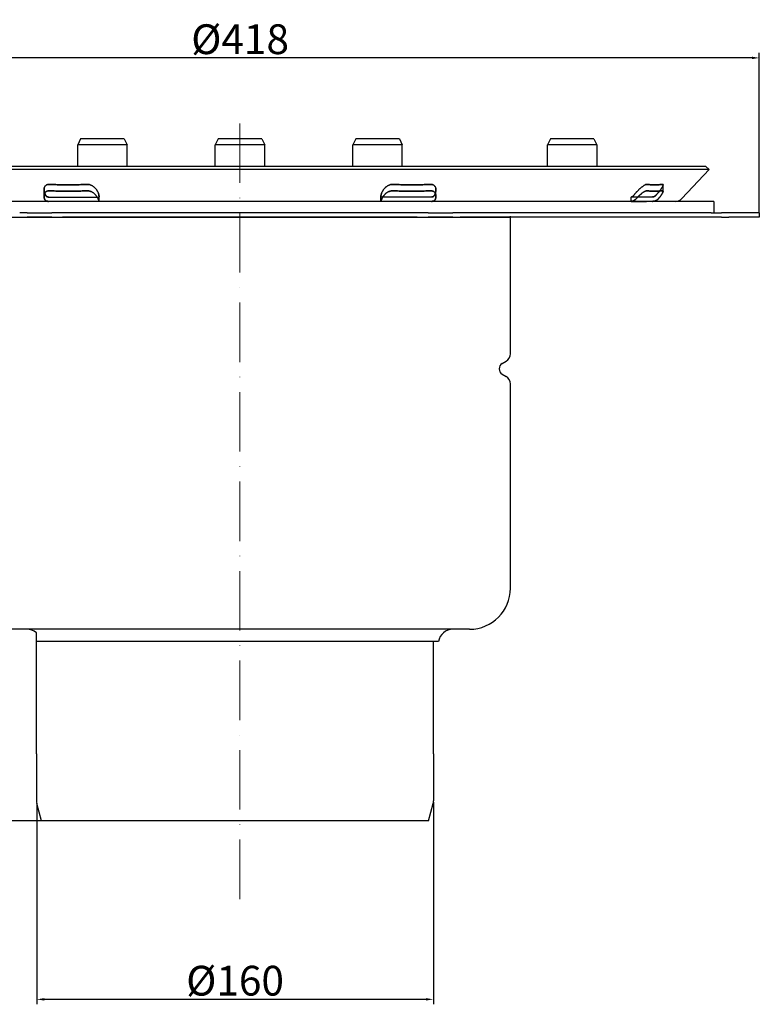
# Model space of a CAD drawing. Units: millimetres. Extents: x 14 to 472, y 443 to 840.
# Drawn here: x 174 to 472, y 443 to 840 of the extents above; entities that cross this region are included whole.
import ezdxf

# ---------------------------------------------------------------- set-up
doc = ezdxf.new("R2010")
doc.units = ezdxf.units.MM
doc.header["$LTSCALE"] = 2
doc.linetypes.add('ACAD_ISO10W100', pattern=[18, 12, -3, 0, -3])
doc.layers.add('GULLY', color=250, linetype='Continuous')
doc.layers.add('KOTY_GULLY', color=250, linetype='Continuous')
doc.layers.add('Osa_GULLY', color=1, linetype='ACAD_ISO10W100', lineweight=9, true_color=0xff0000)
doc.styles.add('Annotative', font='txt')
doc.styles.get("Standard").update_dxf_attribs({"font": 'tahoma.ttf'})
doc.dimstyles.new('GULLY', dxfattribs={"dimscale": 2, "dimtxt": 6, "dimasz": 1.5, "dimexe": 1, "dimexo": 0, "dimgap": 0.762, "dimtad": 1, "dimdec": 4, "dimrnd": 1e-08, "dimdsep": 46, "dimtxsty": 'Standard', "dimcen": 0.09, "dimdle": 10, "dimclrd": 256, "dimclre": 256, "dimclrt": 256, "dimadec": 0, "dimazin": 0, "dimtp": 1, "dimtm": 1, "dimtfac": 1.001486, "dimtdec": 4, "dimtofl": 0, "dimtmove": 2, "dimatfit": 3, "dimfxl": 1, "dimtolj": 1, "dimtzin": 0, "dimarcsym": 0})
doc.dimstyles.new('GULLY 1', dxfattribs={"dimscale": 2, "dimtxt": 6, "dimasz": 1.5, "dimexe": 1, "dimexo": 0, "dimgap": 0.762, "dimtad": 1, "dimdec": 4, "dimrnd": 1, "dimdsep": 46, "dimtxsty": 'Standard', "dimcen": 0.09, "dimdle": 10, "dimclrd": 256, "dimclre": 256, "dimclrt": 256, "dimadec": 0, "dimazin": 0, "dimtp": 1, "dimtm": 1, "dimtfac": 1.001486, "dimtdec": 4, "dimtofl": 0, "dimtmove": 2, "dimatfit": 3, "dimfxl": 1, "dimtolj": 1, "dimarcsym": 0})

# ---------------------------------------------------------------- blocks, each defined once
blk = doc.blocks.new('*D26')
at = {"layer": 'Defpoints', "color": 0}
for p in [(53.69, 824.81), (53.69, 762.27), (472.17, 762.27)]:
    blk.add_point(p, dxfattribs=at)
at = {"layer": 'KOTY_GULLY', "lineweight": -2}
for p, q in [((53.69, 762.27), (53.69, 826.81)), ((472.17, 762.27), (472.17, 826.81)), ((469.17, 824.81), (56.69, 824.81))]:
    blk.add_line(p, q, dxfattribs=at)
at = {"layer": 'KOTY_GULLY'}
for points in [[(56.69, 825.31), (56.69, 824.31), (53.69, 824.81)], [(469.17, 825.31), (469.17, 824.31), (472.17, 824.81)]]:
    blk.add_solid(points, dxfattribs=at)
at = {"layer": 'KOTY_GULLY', "insert": (262.93, 832.34), "char_height": 12, "attachment_point": 5, "style": 'Annotative'}
blk.add_mtext('\\A1;%%c418', dxfattribs=at)
blk = doc.blocks.new('*D30')
at = {"layer": 'Defpoints', "color": 0}
for p in [(170.38, 594.43), (29.68, 517.18), (182.85, 517.18)]:
    blk.add_point(p, dxfattribs=at)
at = {"layer": 'KOTY_GULLY', "lineweight": -2}
for p, q in [((170.38, 594.43), (27.68, 594.43)), ((29.68, 591.43), (29.68, 520.18)), ((182.85, 517.18), (27.68, 517.18))]:
    blk.add_line(p, q, dxfattribs=at)
at = {"layer": 'KOTY_GULLY'}
for points in [[(29.18, 591.43), (30.18, 591.43), (29.68, 594.43)], [(29.18, 520.18), (30.18, 520.18), (29.68, 517.18)]]:
    blk.add_solid(points, dxfattribs=at)
at = {"layer": 'KOTY_GULLY', "insert": (22.16, 555.81), "char_height": 12, "attachment_point": 5, "rotation": 90, "style": 'Annotative'}
blk.add_mtext('\\A1;77', dxfattribs=at)
blk = doc.blocks.new('*D32')
at = {"layer": 'Defpoints', "color": 0}
for p in [(180.99, 524.14), (340.82, 524.65), (180.99, 445.18)]:
    blk.add_point(p, dxfattribs=at)
at = {"layer": 'KOTY_GULLY', "lineweight": -2}
for p, q in [((180.99, 524.14), (180.99, 443.18)), ((340.82, 524.65), (340.82, 443.18)), ((337.82, 445.18), (183.99, 445.18))]:
    blk.add_line(p, q, dxfattribs=at)
at = {"layer": 'KOTY_GULLY'}
for points in [[(183.99, 445.68), (183.99, 444.68), (180.99, 445.18)], [(337.82, 445.68), (337.82, 444.68), (340.82, 445.18)]]:
    blk.add_solid(points, dxfattribs=at)
at = {"layer": 'KOTY_GULLY', "insert": (260.9, 452.7), "char_height": 12, "attachment_point": 5, "style": 'Annotative'}
blk.add_mtext('\\A1;%%c160', dxfattribs=at)

msp = doc.modelspace()

# ---------------------------------------------------------------- linework, layer by layer
msp.add_line((472.17186, 762.27154), (472.17186, 760.51524))
at = {"layer": 'GULLY'}
for p, q in [((198.64657, 792.12868), (197.47571, 789.78695)), ((216.2096, 792.12868), (198.64657, 792.12868)), ((216.2096, 792.12868), (217.38047, 789.78695)), ((254.09547, 792.12868), (252.9246, 789.78695)), ((271.6585, 792.12868), (254.09547, 792.12868)), ((271.6585, 792.12868), (272.82937, 789.78695)), ((309.54437, 792.12868), (308.3735, 789.78695)), ((327.10739, 792.12868), (309.54437, 792.12868)), ((327.10739, 792.12868), (328.27826, 789.78695)), ((387.96095, 792.12868), (386.79008, 789.78695)), ((405.52398, 792.12868), (387.96095, 792.12868)), ((405.52398, 792.12868), (406.69485, 789.78695)), ((217.38047, 789.78695), (197.47571, 789.78695)), ((197.47571, 781.00543), (197.47571, 789.78695)), ((217.38047, 781.00543), (217.38047, 789.78695)), ((272.82937, 789.78695), (252.9246, 789.78695)), ((252.9246, 781.00543), (252.9246, 789.78695)), ((272.82937, 781.00543), (272.82937, 789.78695)), ((328.27826, 789.78695), (308.3735, 789.78695)), ((308.3735, 781.00543), (308.3735, 789.78695)), ((328.27826, 781.00543), (328.27826, 789.78695)), ((406.69485, 789.78695), (386.79008, 789.78695)), ((386.79008, 781.00543), (386.79008, 789.78695)), ((406.69485, 789.78695), (406.69485, 781.00543)), ((451.97222, 779.80643), (73.78175, 779.80643)), ((450.68887, 781.00543), (75.0651, 781.00543)), ((441.00669, 768.0696), (451.97222, 779.80643)), ((450.68887, 781.00543), (451.97222, 779.80643)), ((183.90849, 769.10452), (183.90849, 771.67714)), ((183.91011, 769.10448), (183.91011, 771.6771)), ((341.84386, 769.10448), (341.84386, 771.6771)), ((341.84548, 769.10452), (341.84548, 771.67714)), ((433.40959, 771.01713), (433.40959, 773.58975)), ((433.4102, 771.01714), (433.4102, 773.58976)), ((185.69526, 766.95502), (105.18869, 766.95502)), ((185.69526, 768.71132), (188.76532, 768.71132)), ((188.76532, 766.95502), (185.69526, 766.95502)), ((188.76532, 768.71132), (203.90967, 768.71132)), ((203.90967, 766.95502), (188.76532, 766.95502)), ((203.90967, 768.71132), (205.31479, 768.71132)), ((205.94911, 766.95502), (203.90967, 766.95502)), ((205.31479, 768.71132), (205.94911, 768.71132)), ((319.80318, 766.95502), (205.94911, 766.95502)), ((206.07804, 767.05959), (206.07804, 768.9311)), ((206.07973, 767.05959), (206.07973, 768.93112)), ((319.67424, 767.05959), (319.67424, 768.93112)), ((319.67593, 767.05959), (319.67593, 768.9311)), ((321.84265, 766.95502), (319.80318, 766.95502)), ((320.43918, 768.71132), (319.80486, 768.71132)), ((321.8443, 768.71132), (320.43918, 768.71132)), ((336.98706, 766.95502), (321.84265, 766.95502)), ((336.98865, 768.71132), (321.8443, 768.71132)), ((340.05711, 766.95502), (336.98706, 766.95502)), ((340.0587, 768.71132), (336.98865, 768.71132)), ((420.5645, 766.95502), (340.05711, 766.95502)), ((420.56361, 766.95502), (426.65069, 766.95502)), ((426.65177, 766.95502), (420.5645, 766.95502)), ((423.22646, 768.71132), (420.56528, 768.71132)), ((420.57023, 766.95502), (420.57023, 768.71132)), ((426.65236, 768.71132), (423.22646, 768.71132)), ((428.95404, 766.95502), (426.65177, 766.95502)), ((428.95462, 768.71132), (426.65236, 768.71132)), ((453.84401, 766.95502), (428.95404, 766.95502)), ((453.84401, 766.95502), (453.84401, 762.27154)), ((153.87698, 760.51524), (371.87698, 760.51524)), ((177.12288, 762.27154), (174.10005, 762.27154)), ((174.10005, 760.51524), (177.12288, 760.51524)), ((177.12288, 762.27154), (180.88642, 762.27154)), ((180.88642, 760.51524), (177.12288, 760.51524)), ((180.88642, 762.27154), (187.02582, 762.27154)), ((187.02582, 760.51524), (180.88642, 760.51524)), ((190.10378, 762.27154), (187.02582, 762.27154)), ((187.02582, 760.51524), (190.10378, 760.51524)), ((191.4044, 762.27154), (190.10378, 762.27154)), ((190.10378, 760.51524), (191.4044, 760.51524)), ((334.34957, 762.27154), (191.4044, 762.27154)), ((334.34957, 760.51524), (191.4044, 760.51524)), ((335.65019, 762.27154), (334.34957, 762.27154)), ((334.34957, 760.51524), (335.65019, 760.51524)), ((338.72815, 762.27154), (335.65019, 762.27154)), ((335.65019, 760.51524), (338.72815, 760.51524)), ((338.72815, 762.27154), (344.86755, 762.27154)), ((344.86755, 760.51524), (338.72815, 760.51524)), ((344.86755, 762.27154), (348.63109, 762.27154)), ((348.63109, 760.51524), (344.86755, 760.51524)), ((351.65392, 762.27154), (348.63109, 762.27154)), ((348.63109, 760.51524), (351.65392, 760.51524)), ((452.73142, 762.27154), (351.65392, 762.27154)), ((452.73142, 760.51524), (351.65392, 760.51524)), ((371.87698, 760.51524), (371.87698, 760.96857)), ((371.87698, 705.52639), (371.87698, 760.51524)), ((452.73142, 762.27154), (456.92481, 762.27154)), ((456.92481, 760.51524), (452.73142, 760.51524)), ((459.89912, 762.27154), (456.92481, 762.27154)), ((456.92481, 760.51524), (459.89912, 760.51524)), ((472.17186, 762.27154), (459.89912, 762.27154)), ((472.17186, 760.51524), (459.89912, 760.51524)), ((368.56698, 701.59463), (370.12698, 702.4953)), ((368.56698, 697.26451), (370.12698, 696.36384)), ((371.87698, 610.92957), (371.87698, 693.33275)), ((355.37698, 594.42957), (170.37698, 594.42957)), ((180.85271, 544.17154), (180.85271, 592.99617)), ((342.87698, 589.42957), (180.85271, 589.42957)), ((340.85271, 544.17154), (340.85271, 589.42957)), ((180.85271, 544.17154), (180.85271, 525.17154)), ((340.85271, 544.17154), (340.85271, 525.17154)), ((182.85271, 517.18083), (180.989, 524.13627)), ((338.85271, 517.18083), (340.71641, 524.13627)), ((338.85271, 517.18083), (182.85271, 517.18083))]:
    msp.add_line(p, q, dxfattribs=at)
at = {"layer": 'GULLY', "flags": 128}
for points in [[(186.07686, 773.8051), (185.83113, 773.80726), (185.59479, 773.78752), (185.36985, 773.74628), (185.1585, 773.68407), (184.96237, 773.6021), (184.78277, 773.50198), (184.62096, 773.38523), (184.47729, 773.25397), (184.35154, 773.11087), (184.24347, 772.95865), (184.15288, 772.79999), (184.07925, 772.63702), (184.01948, 772.46617), (183.97267, 772.28707), (183.93872, 772.10074), (183.9175, 771.90816), (183.90891, 771.71034), (183.91282, 771.50828), (183.92909, 771.30299), (183.95727, 771.09554), (183.99659, 770.88707), (184.04626, 770.67873), (184.10551, 770.47167), (184.17355, 770.26702)], [(184.05544, 768.0696), (184.00764, 768.26194), (183.96866, 768.45463), (183.93898, 768.64676), (183.9191, 768.83746), (183.90954, 769.02583), (183.91061, 769.21106), (183.92239, 769.39235), (183.94497, 769.56892), (183.97845, 769.73998), (184.02292, 769.90474), (184.07846, 770.0624), (184.14574, 770.21318), (184.22742, 770.36037), (184.32399, 770.50245), (184.43563, 770.63728), (184.5625, 770.76273), (184.70478, 770.8767), (184.86254, 770.97716), (185.03502, 771.06285), (185.2212, 771.13253), (185.42002, 771.18493), (185.63003, 771.21929), (185.84949, 771.23524), (186.07686, 771.23248)], [(184.64291, 769.26861), (184.50505, 769.51772), (184.38274, 769.76389), (184.27599, 770.00525), (184.18251, 770.2465), (184.10055, 770.49309), (184.03147, 770.74302), (183.97665, 770.99428), (183.93746, 771.24488), (183.91524, 771.49281), (183.91094, 771.73615), (183.92481, 771.97316), (183.95707, 772.20207), (184.00792, 772.42113), (184.07755, 772.62859), (184.16738, 772.82481), (184.28194, 773.01426), (184.42199, 773.19296), (184.58791, 773.35619), (184.7801, 773.49922), (184.9981, 773.61822), (185.23975, 773.71044), (185.50269, 773.77318), (185.7835, 773.80498), (186.07852, 773.8051)], [(186.07852, 771.23248), (185.85114, 771.23524), (185.63169, 771.21929), (185.42167, 771.18493), (185.22285, 771.13253), (185.03667, 771.06285), (184.86419, 770.97716), (184.70642, 770.8767), (184.56414, 770.76273), (184.43727, 770.63728), (184.32563, 770.50245), (184.22906, 770.36037), (184.14737, 770.21318), (184.0801, 770.0624), (184.02455, 769.90474), (183.98008, 769.73998), (183.9466, 769.56892), (183.92401, 769.39235), (183.91223, 769.21106), (183.91117, 769.02583), (183.92072, 768.83746), (183.9406, 768.64676), (183.97028, 768.45463), (184.00926, 768.26194), (184.05705, 768.0696)], [(184.17355, 770.26702), (184.18852, 770.22546), (184.20383, 770.18406), (184.21945, 770.14283), (184.23538, 770.10178), (184.25164, 770.06091), (184.26818, 770.02025), (184.28508, 769.97966), (184.30243, 769.9389), (184.32023, 769.89795), (184.33848, 769.85684), (184.35719, 769.81556), (184.37634, 769.77414), (184.39594, 769.73257), (184.41599, 769.69087), (184.4365, 769.64904), (184.45745, 769.6071), (184.47886, 769.56506), (184.50072, 769.52292), (184.52302, 769.4807), (184.54578, 769.43839), (184.56899, 769.39603), (184.59265, 769.3536), (184.61675, 769.31113), (184.64131, 769.26861)], [(201.22121, 773.8051), (200.58962, 773.77336), (199.95819, 773.74439), (199.32689, 773.71818), (198.69571, 773.69473), (198.06464, 773.67404), (197.43366, 773.65611), (196.80277, 773.64094), (196.17194, 773.62853), (195.54117, 773.61888), (194.91043, 773.61199), (194.27973, 773.60785), (193.64903, 773.60647), (193.01834, 773.60785), (192.38763, 773.61199), (191.7569, 773.61888), (191.12613, 773.62853), (190.4953, 773.64094), (189.8644, 773.65611), (189.23343, 773.67404), (188.60235, 773.69473), (187.97118, 773.71818), (187.33988, 773.74439), (186.70844, 773.77336), (186.07686, 773.8051)], [(186.07686, 771.23248), (186.70844, 771.20074), (187.33988, 771.17176), (187.97118, 771.14555), (188.60235, 771.1221), (189.23343, 771.10142), (189.8644, 771.08349), (190.4953, 771.06832), (191.12613, 771.05591), (191.7569, 771.04626), (192.38763, 771.03936), (193.01834, 771.03523), (193.64903, 771.03385), (194.27973, 771.03523), (194.91043, 771.03936), (195.54117, 771.04626), (196.17194, 771.05591), (196.80277, 771.06832), (197.43366, 771.08349), (198.06464, 771.10142), (198.69571, 771.1221), (199.32689, 771.14555), (199.95819, 771.17176), (200.58962, 771.20074), (201.22121, 771.23248)], [(186.07852, 773.8051), (186.7101, 773.77336), (187.34154, 773.74439), (187.97284, 773.71818), (188.60402, 773.69473), (189.23509, 773.67404), (189.86607, 773.65611), (190.49697, 773.64094), (191.1278, 773.62853), (191.75858, 773.61888), (192.38932, 773.61199), (193.02003, 773.60785), (193.65072, 773.60647), (194.28142, 773.60785), (194.91213, 773.61199), (195.54286, 773.61888), (196.17364, 773.62853), (196.80447, 773.64094), (197.43536, 773.65611), (198.06634, 773.67404), (198.69742, 773.69473), (199.3286, 773.71818), (199.9599, 773.74439), (200.59134, 773.77336), (201.22293, 773.8051)], [(201.22293, 771.23248), (200.59134, 771.20074), (199.9599, 771.17176), (199.3286, 771.14555), (198.69742, 771.1221), (198.06634, 771.10142), (197.43536, 771.08349), (196.80447, 771.06832), (196.17364, 771.05591), (195.54286, 771.04626), (194.91213, 771.03936), (194.28142, 771.03523), (193.65072, 771.03385), (193.02003, 771.03523), (192.38932, 771.03936), (191.75858, 771.04626), (191.1278, 771.05591), (190.49697, 771.06832), (189.86607, 771.08349), (189.23509, 771.10142), (188.60402, 771.1221), (187.97284, 771.14555), (187.34154, 771.17176), (186.7101, 771.20074), (186.07852, 771.23248)], [(206.04946, 769.26861), (206.01153, 769.51772), (205.95935, 769.76389), (205.89426, 770.00525), (205.81525, 770.2465), (205.72014, 770.49309), (205.60896, 770.74302), (205.48177, 770.99428), (205.33858, 771.24488), (205.17948, 771.49281), (205.00489, 771.73615), (204.81586, 771.97316), (204.61349, 772.20207), (204.39889, 772.42113), (204.17317, 772.62859), (203.93462, 772.82481), (203.67523, 773.01426), (203.39721, 773.19296), (203.10367, 773.35619), (202.79774, 773.49922), (202.48279, 773.61822), (202.16313, 773.71044), (201.84326, 773.77318), (201.52782, 773.80498), (201.22121, 773.8051)], [(201.22121, 771.23248), (201.45539, 771.23524), (201.69529, 771.21929), (201.93906, 771.18493), (202.18463, 771.13253), (202.42988, 771.06285), (202.67281, 770.97716), (202.91138, 770.8767), (203.14384, 770.76273), (203.36876, 770.63728), (203.58475, 770.50245), (203.79039, 770.36037), (203.98428, 770.21318), (204.16578, 770.0624), (204.34006, 769.90474), (204.50798, 769.73998), (204.66903, 769.56892), (204.82272, 769.39235), (204.96854, 769.21106), (205.106, 769.02583), (205.23461, 768.83746), (205.35404, 768.64676), (205.46422, 768.45463), (205.56499, 768.26194), (205.65621, 768.0696)], [(201.22293, 773.8051), (201.52954, 773.80498), (201.84498, 773.77318), (202.16485, 773.71044), (202.48451, 773.61822), (202.79946, 773.49922), (203.10539, 773.35619), (203.39893, 773.19296), (203.67695, 773.01426), (203.93633, 772.82481), (204.17489, 772.62859), (204.40061, 772.42113), (204.61521, 772.20207), (204.81757, 771.97316), (205.0066, 771.73615), (205.18119, 771.49281), (205.34029, 771.24488), (205.48347, 770.99428), (205.61066, 770.74302), (205.72184, 770.49309), (205.81695, 770.2465), (205.89596, 770.00525), (205.96104, 769.76389), (206.01323, 769.51772), (206.05115, 769.26861)], [(205.65791, 768.0696), (205.5667, 768.26194), (205.46593, 768.45463), (205.35575, 768.64676), (205.23632, 768.83746), (205.10771, 769.02583), (204.97025, 769.21106), (204.82443, 769.39235), (204.67074, 769.56892), (204.50969, 769.73998), (204.34178, 769.90474), (204.16749, 770.0624), (203.986, 770.21318), (203.79211, 770.36037), (203.58647, 770.50245), (203.37048, 770.63728), (203.14556, 770.76273), (202.9131, 770.8767), (202.67453, 770.97716), (202.4316, 771.06285), (202.18635, 771.13253), (201.94078, 771.18493), (201.69701, 771.21929), (201.45711, 771.23524), (201.22293, 771.23248)], [(324.53104, 773.8051), (324.22443, 773.80498), (323.90899, 773.77318), (323.58912, 773.71044), (323.26945, 773.61822), (322.9545, 773.49922), (322.64858, 773.35619), (322.35504, 773.19296), (322.07702, 773.01426), (321.81763, 772.82481), (321.57908, 772.62859), (321.35336, 772.42113), (321.13876, 772.20207), (320.9364, 771.97316), (320.74737, 771.73615), (320.57278, 771.49281), (320.41368, 771.24488), (320.2705, 770.99428), (320.1433, 770.74302), (320.03213, 770.49309), (319.93702, 770.2465), (319.85801, 770.00525), (319.79293, 769.76389), (319.74074, 769.51772), (319.70282, 769.26861)], [(319.70451, 769.26861), (319.74244, 769.51772), (319.79462, 769.76389), (319.85971, 770.00525), (319.93871, 770.2465), (320.03383, 770.49309), (320.14501, 770.74302), (320.2722, 770.99428), (320.41538, 771.24488), (320.57449, 771.49281), (320.74908, 771.73615), (320.93811, 771.97316), (321.14048, 772.20207), (321.35508, 772.42113), (321.5808, 772.62859), (321.81935, 772.82481), (322.07873, 773.01426), (322.35676, 773.19296), (322.6503, 773.35619), (322.95623, 773.49922), (323.27118, 773.61822), (323.59084, 773.71044), (323.91071, 773.77318), (324.22615, 773.80498), (324.53276, 773.8051)], [(320.09605, 768.0696), (320.18727, 768.26194), (320.28804, 768.45463), (320.39822, 768.64676), (320.51765, 768.83746), (320.64626, 769.02583), (320.78372, 769.21106), (320.92954, 769.39235), (321.08323, 769.56892), (321.24428, 769.73998), (321.41219, 769.90474), (321.58648, 770.0624), (321.76797, 770.21318), (321.96186, 770.36037), (322.1675, 770.50245), (322.38348, 770.63728), (322.60841, 770.76273), (322.84087, 770.8767), (323.07944, 770.97716), (323.32237, 771.06285), (323.56762, 771.13253), (323.81319, 771.18493), (324.05696, 771.21929), (324.29686, 771.23524), (324.53104, 771.23248)], [(324.53276, 771.23248), (324.29858, 771.23524), (324.05868, 771.21929), (323.81491, 771.18493), (323.56934, 771.13253), (323.32409, 771.06285), (323.08116, 770.97716), (322.84259, 770.8767), (322.61013, 770.76273), (322.3852, 770.63728), (322.16922, 770.50245), (321.96358, 770.36037), (321.76969, 770.21318), (321.58819, 770.0624), (321.41391, 769.90474), (321.24599, 769.73998), (321.08494, 769.56892), (320.93125, 769.39235), (320.78543, 769.21106), (320.64797, 769.02583), (320.51936, 768.83746), (320.39992, 768.64676), (320.28975, 768.45463), (320.18898, 768.26194), (320.09776, 768.0696)], [(339.67545, 773.8051), (339.04387, 773.77336), (338.41243, 773.74439), (337.78113, 773.71818), (337.14995, 773.69473), (336.51888, 773.67404), (335.8879, 773.65611), (335.257, 773.64094), (334.62617, 773.62853), (333.99539, 773.61888), (333.36465, 773.61199), (332.73394, 773.60785), (332.10325, 773.60647), (331.47255, 773.60785), (330.84184, 773.61199), (330.21111, 773.61888), (329.58033, 773.62853), (328.9495, 773.64094), (328.31861, 773.65611), (327.68763, 773.67404), (327.05655, 773.69473), (326.42537, 773.71818), (325.79407, 773.74439), (325.16263, 773.77336), (324.53104, 773.8051)], [(324.53104, 771.23248), (325.16263, 771.20074), (325.79407, 771.17176), (326.42537, 771.14555), (327.05655, 771.1221), (327.68763, 771.10142), (328.31861, 771.08349), (328.9495, 771.06832), (329.58033, 771.05591), (330.21111, 771.04626), (330.84184, 771.03936), (331.47255, 771.03523), (332.10325, 771.03385), (332.73394, 771.03523), (333.36465, 771.03936), (333.99539, 771.04626), (334.62617, 771.05591), (335.257, 771.06832), (335.8879, 771.08349), (336.51888, 771.10142), (337.14995, 771.1221), (337.78113, 771.14555), (338.41243, 771.17176), (339.04387, 771.20074), (339.67545, 771.23248)], [(324.53276, 773.8051), (325.16435, 773.77336), (325.79578, 773.74439), (326.42708, 773.71818), (327.05826, 773.69473), (327.68933, 773.67404), (328.32031, 773.65611), (328.9512, 773.64094), (329.58203, 773.62853), (330.2128, 773.61888), (330.84353, 773.61199), (331.47424, 773.60785), (332.10494, 773.60647), (332.73563, 773.60785), (333.36634, 773.61199), (333.99707, 773.61888), (334.62784, 773.62853), (335.25867, 773.64094), (335.88957, 773.65611), (336.52054, 773.67404), (337.15162, 773.69473), (337.78279, 773.71818), (338.41409, 773.74439), (339.04553, 773.77336), (339.67711, 773.8051)], [(339.67711, 771.23248), (339.04553, 771.20074), (338.41409, 771.17176), (337.78279, 771.14555), (337.15162, 771.1221), (336.52054, 771.10142), (335.88957, 771.08349), (335.25867, 771.06832), (334.62784, 771.05591), (333.99707, 771.04626), (333.36634, 771.03936), (332.73563, 771.03523), (332.10494, 771.03385), (331.47424, 771.03523), (330.84353, 771.03936), (330.2128, 771.04626), (329.58203, 771.05591), (328.9512, 771.06832), (328.32031, 771.08349), (327.68933, 771.10142), (327.05826, 771.1221), (326.42708, 771.14555), (325.79578, 771.17176), (325.16435, 771.20074), (324.53276, 771.23248)], [(341.11105, 769.26861), (341.24892, 769.51772), (341.37123, 769.76389), (341.47798, 770.00525), (341.57146, 770.2465), (341.65342, 770.49309), (341.7225, 770.74302), (341.77732, 770.99428), (341.81651, 771.24488), (341.83873, 771.49281), (341.84303, 771.73615), (341.82916, 771.97316), (341.7969, 772.20207), (341.74605, 772.42113), (341.67641, 772.62859), (341.58659, 772.82481), (341.47203, 773.01426), (341.33198, 773.19296), (341.16605, 773.35619), (340.97387, 773.49922), (340.75587, 773.61822), (340.51421, 773.71044), (340.25128, 773.77318), (339.97047, 773.80498), (339.67545, 773.8051)], [(339.67545, 771.23248), (339.90283, 771.23524), (340.12228, 771.21929), (340.3323, 771.18493), (340.53112, 771.13253), (340.7173, 771.06285), (340.88978, 770.97716), (341.04755, 770.8767), (341.18983, 770.76273), (341.3167, 770.63728), (341.42834, 770.50245), (341.52491, 770.36037), (341.6066, 770.21318), (341.67387, 770.0624), (341.72942, 769.90474), (341.77389, 769.73998), (341.80737, 769.56892), (341.82995, 769.39235), (341.84174, 769.21106), (341.8428, 769.02583), (341.83325, 768.83746), (341.81337, 768.64676), (341.78369, 768.45463), (341.74471, 768.26194), (341.69691, 768.0696)], [(339.67711, 773.8051), (339.92284, 773.80726), (340.15918, 773.78752), (340.38411, 773.74628), (340.59547, 773.68407), (340.7916, 773.6021), (340.9712, 773.50198), (341.133, 773.38523), (341.27667, 773.25397), (341.40243, 773.11087), (341.5105, 772.95865), (341.60109, 772.79999), (341.67471, 772.63702), (341.73449, 772.46617), (341.78129, 772.28707), (341.81525, 772.10074), (341.83646, 771.90816), (341.84506, 771.71034), (341.84115, 771.50828), (341.82488, 771.30299), (341.7967, 771.09554), (341.75738, 770.88707), (341.70771, 770.67873), (341.64846, 770.47167), (341.58041, 770.26702)], [(341.69853, 768.0696), (341.74633, 768.26194), (341.78531, 768.45463), (341.81499, 768.64676), (341.83487, 768.83746), (341.84442, 769.02583), (341.84336, 769.21106), (341.83158, 769.39235), (341.809, 769.56892), (341.77552, 769.73998), (341.73105, 769.90474), (341.67551, 770.0624), (341.60823, 770.21318), (341.52655, 770.36037), (341.42998, 770.50245), (341.31834, 770.63728), (341.19147, 770.76273), (341.04919, 770.8767), (340.89143, 770.97716), (340.71895, 771.06285), (340.53277, 771.13253), (340.33395, 771.18493), (340.12394, 771.21929), (339.90448, 771.23524), (339.67711, 771.23248)], [(341.58041, 770.26702), (341.56545, 770.22546), (341.55014, 770.18406), (341.53452, 770.14283), (341.51859, 770.10178), (341.50233, 770.06091), (341.48578, 770.02025), (341.46888, 769.97966), (341.45154, 769.9389), (341.43374, 769.89795), (341.41549, 769.85684), (341.39678, 769.81556), (341.37763, 769.77414), (341.35803, 769.73257), (341.33798, 769.69087), (341.31747, 769.64904), (341.29651, 769.6071), (341.27511, 769.56506), (341.25325, 769.52292), (341.23095, 769.4807), (341.20819, 769.43839), (341.18498, 769.39603), (341.16132, 769.3536), (341.13722, 769.31113), (341.11266, 769.26861)], [(426.86912, 773.8051), (426.73051, 773.80498), (426.56523, 773.77318), (426.37579, 773.71044), (426.16537, 773.61822), (425.93796, 773.49922), (425.69749, 773.35619), (425.44829, 773.19296), (425.19515, 773.01426), (424.94288, 772.82481), (424.69535, 772.62859), (424.44576, 772.42113), (424.19312, 772.20207), (423.93919, 771.97316), (423.68574, 771.73615), (423.43452, 771.49281), (423.1873, 771.24488), (422.94562, 770.99428), (422.71091, 770.74302), (422.48461, 770.49309), (422.26814, 770.2465), (422.06293, 770.00525), (421.86414, 769.76389), (421.66802, 769.51772), (421.47652, 769.26861)], [(421.47731, 769.26861), (421.66881, 769.51772), (421.86494, 769.76389), (422.06372, 770.00525), (422.26893, 770.2465), (422.4854, 770.49309), (422.71171, 770.74302), (422.94641, 770.99428), (423.1881, 771.24488), (423.43532, 771.49281), (423.68654, 771.73615), (423.93999, 771.97316), (424.19392, 772.20207), (424.44656, 772.42113), (424.69615, 772.62859), (424.94368, 772.82481), (425.19595, 773.01426), (425.44909, 773.19296), (425.69828, 773.35619), (425.93875, 773.49922), (426.16616, 773.61822), (426.37657, 773.71044), (426.56601, 773.77318), (426.73129, 773.80498), (426.8699, 773.8051)], [(422.61851, 768.0696), (422.79531, 768.26194), (422.97681, 768.45463), (423.1623, 768.64676), (423.35109, 768.83746), (423.54251, 769.02583), (423.73584, 769.21106), (423.93029, 769.39235), (424.12505, 769.56892), (424.31934, 769.73998), (424.51233, 769.90474), (424.70327, 770.0624), (424.89266, 770.21318), (425.08518, 770.36037), (425.27943, 770.50245), (425.47324, 770.63728), (425.66447, 770.76273), (425.85094, 770.8767), (426.03056, 770.97716), (426.20162, 771.06285), (426.36229, 771.13253), (426.51075, 771.18493), (426.64549, 771.21929), (426.7653, 771.23524), (426.86912, 771.23248)], [(426.8699, 771.23248), (426.76607, 771.23524), (426.64627, 771.21929), (426.51153, 771.18493), (426.36307, 771.13253), (426.2024, 771.06285), (426.03135, 770.97716), (425.85173, 770.8767), (425.66526, 770.76273), (425.47403, 770.63728), (425.28022, 770.50245), (425.08597, 770.36037), (424.89345, 770.21318), (424.70406, 770.0624), (424.51313, 769.90474), (424.32013, 769.73998), (424.12585, 769.56892), (423.93109, 769.39235), (423.73664, 769.21106), (423.54331, 769.02583), (423.35188, 768.83746), (423.1631, 768.64676), (422.9776, 768.45463), (422.7961, 768.26194), (422.61931, 768.0696)], [(433.1422, 773.8051), (432.88059, 773.77336), (432.61904, 773.74439), (432.35754, 773.71818), (432.09609, 773.69473), (431.83469, 773.67404), (431.57333, 773.65611), (431.312, 773.64094), (431.05069, 773.62853), (430.78942, 773.61888), (430.52815, 773.61199), (430.2669, 773.60785), (430.00566, 773.60647), (429.74441, 773.60785), (429.48317, 773.61199), (429.2219, 773.61888), (428.96062, 773.62853), (428.69932, 773.64094), (428.43799, 773.65611), (428.17663, 773.67404), (427.91522, 773.69473), (427.65378, 773.71818), (427.39229, 773.74439), (427.13073, 773.77336), (426.86912, 773.8051)], [(426.86912, 771.23248), (427.13073, 771.20074), (427.39229, 771.17176), (427.65378, 771.14555), (427.91522, 771.1221), (428.17663, 771.10142), (428.43799, 771.08349), (428.69932, 771.06832), (428.96062, 771.05591), (429.2219, 771.04626), (429.48317, 771.03936), (429.74441, 771.03523), (430.00566, 771.03385), (430.2669, 771.03523), (430.52815, 771.03936), (430.78942, 771.04626), (431.05069, 771.05591), (431.312, 771.06832), (431.57333, 771.08349), (431.83469, 771.10142), (432.09609, 771.1221), (432.35754, 771.14555), (432.61904, 771.17176), (432.88059, 771.20074), (433.1422, 771.23248)], [(426.8699, 773.8051), (427.1315, 773.77336), (427.39305, 773.74439), (427.65454, 773.71818), (427.91597, 773.69473), (428.17737, 773.67404), (428.43873, 773.65611), (428.70005, 773.64094), (428.96135, 773.62853), (429.22262, 773.61888), (429.48388, 773.61199), (429.74512, 773.60785), (430.00636, 773.60647), (430.26759, 773.60785), (430.52884, 773.61199), (430.7901, 773.61888), (431.05137, 773.62853), (431.31267, 773.64094), (431.57399, 773.65611), (431.83534, 773.67404), (432.09674, 773.69473), (432.35818, 773.71818), (432.61967, 773.74439), (432.88122, 773.77336), (433.14282, 773.8051)], [(433.14282, 771.23248), (432.88122, 771.20074), (432.61967, 771.17176), (432.35818, 771.14555), (432.09674, 771.1221), (431.83534, 771.10142), (431.57399, 771.08349), (431.31267, 771.06832), (431.05137, 771.05591), (430.7901, 771.04626), (430.52884, 771.03936), (430.26759, 771.03523), (430.00636, 771.03385), (429.74512, 771.03523), (429.48388, 771.03936), (429.22262, 771.04626), (428.96135, 771.05591), (428.70005, 771.06832), (428.43873, 771.08349), (428.17737, 771.10142), (427.91597, 771.1221), (427.65454, 771.14555), (427.39305, 771.17176), (427.1315, 771.20074), (426.8699, 771.23248)], [(430.3442, 769.26861), (430.57709, 769.51772), (430.80226, 769.76389), (431.01829, 770.00525), (431.22951, 770.2465), (431.44053, 770.49309), (431.6494, 770.74302), (431.85412, 770.99428), (432.05273, 771.24488), (432.24326, 771.49281), (432.42393, 771.73615), (432.59335, 771.97316), (432.75009, 772.20207), (432.89278, 772.42113), (433.02003, 772.62859), (433.13155, 772.82481), (433.22891, 773.01426), (433.30889, 773.19296), (433.36776, 773.35619), (433.4019, 773.49922), (433.40855, 773.61822), (433.38646, 773.71044), (433.33449, 773.77318), (433.2528, 773.80498), (433.1422, 773.8051)], [(431.94703, 771.10988), (431.88486, 771.03187), (431.82206, 770.95376), (431.75869, 770.87563), (431.69483, 770.79751), (431.63054, 770.71949), (431.56585, 770.64161), (431.50084, 770.56394), (431.43557, 770.48654), (431.37009, 770.40947), (431.30448, 770.33278), (431.23878, 770.25654), (431.17304, 770.18081), (431.10735, 770.10565), (431.04175, 770.03112), (430.97597, 769.9569), (430.90923, 769.88211), (430.84155, 769.80677), (430.77297, 769.73093), (430.70351, 769.65465), (430.63324, 769.57798), (430.56219, 769.50099), (430.4904, 769.42372), (430.41791, 769.34625), (430.34477, 769.26861)], [(433.1422, 771.23248), (433.22956, 771.23524), (433.30003, 771.21929), (433.35325, 771.18493), (433.38887, 771.13253), (433.40691, 771.06285), (433.40792, 770.97716), (433.39246, 770.8767), (433.36122, 770.76273), (433.31572, 770.63728), (433.2576, 770.50245), (433.18854, 770.36037), (433.11017, 770.21318), (433.02383, 770.0624), (432.9281, 769.90474), (432.82307, 769.73998), (432.70936, 769.56892), (432.58761, 769.39235), (432.45845, 769.21106), (432.3225, 769.02583), (432.18039, 768.83746), (432.03284, 768.64676), (431.88069, 768.45463), (431.72478, 768.26194), (431.56598, 768.0696)], [(431.56655, 768.0696), (431.72536, 768.26194), (431.88126, 768.45463), (432.03342, 768.64676), (432.18097, 768.83746), (432.32308, 769.02583), (432.45903, 769.21106), (432.58819, 769.39235), (432.70995, 769.56892), (432.82366, 769.73998), (432.92869, 769.90474), (433.02442, 770.0624), (433.11077, 770.21318), (433.18913, 770.36037), (433.2582, 770.50245), (433.31632, 770.63728), (433.36182, 770.76273), (433.39307, 770.8767), (433.40852, 770.97716), (433.40752, 771.06285), (433.38949, 771.13253), (433.35387, 771.18493), (433.30065, 771.21929), (433.23018, 771.23524), (433.14282, 771.23248)], [(433.14282, 773.8051), (433.22211, 773.80844), (433.28777, 773.79664), (433.33955, 773.76991), (433.3772, 773.72851), (433.40055, 773.67282), (433.40991, 773.60367), (433.4057, 773.52198), (433.3883, 773.42863), (433.35833, 773.32464), (433.31696, 773.21151), (433.26538, 773.09079), (433.20481, 772.96402), (433.13644, 772.83275), (433.06147, 772.69852), (432.97952, 772.56004), (432.88981, 772.4155), (432.79277, 772.26547), (432.68887, 772.11053), (432.57856, 771.95125), (432.4623, 771.7882), (432.34055, 771.62196), (432.21375, 771.4531), (432.08238, 771.28219), (431.94703, 771.10988)], [(185.69526, 766.95502), (185.58749, 766.95656), (185.48228, 766.96134), (185.37972, 766.96955), (185.27988, 766.98139), (185.18286, 766.99706), (185.08875, 767.01678), (184.99791, 767.04065), (184.91111, 767.06861), (184.82837, 767.10069), (184.74964, 767.13696), (184.67487, 767.17747), (184.60403, 767.22227), (184.53707, 767.27143), (184.47395, 767.325), (184.41469, 767.38297), (184.35965, 767.44488), (184.30877, 767.51056), (184.26188, 767.57993), (184.21883, 767.65293), (184.17945, 767.72947), (184.14358, 767.80948), (184.11107, 767.89289), (184.08174, 767.97962), (184.05544, 768.0696)], [(184.05705, 768.0696), (184.08333, 767.97969), (184.11264, 767.893), (184.14514, 767.80961), (184.181, 767.7296), (184.22038, 767.65304), (184.26344, 767.58002), (184.31035, 767.5106), (184.36126, 767.44487), (184.41636, 767.3829), (184.47549, 767.32506), (184.53845, 767.27161), (184.6053, 767.2225), (184.6761, 767.17769), (184.75088, 767.13714), (184.82971, 767.1008), (184.91265, 767.06863), (184.99974, 767.04058), (185.09043, 767.01675), (185.18414, 766.99712), (185.2808, 766.98148), (185.38032, 766.96964), (185.48261, 766.96142), (185.58763, 766.95661), (185.69526, 766.95502)], [(184.64131, 769.26861), (184.66944, 769.22253), (184.69907, 769.17827), (184.73023, 769.13585), (184.76294, 769.09531), (184.79721, 769.05666), (184.83307, 769.01994), (184.87042, 768.98528), (184.9092, 768.95273), (184.94941, 768.92228), (184.99107, 768.89392), (185.03416, 768.86764), (185.07869, 768.84343), (185.1244, 768.8214), (185.17122, 768.80153), (185.2191, 768.78377), (185.26805, 768.76808), (185.31802, 768.75441), (185.36901, 768.74271), (185.421, 768.73294), (185.47396, 768.72504), (185.52787, 768.71898), (185.58272, 768.7147), (185.63848, 768.71216), (185.69526, 768.71132)], [(185.69526, 768.71132), (185.63903, 768.71219), (185.5834, 768.71476), (185.52839, 768.7191), (185.47409, 768.72526), (185.42081, 768.73327), (185.36859, 768.74317), (185.31745, 768.75498), (185.2674, 768.76876), (185.21846, 768.78455), (185.17065, 768.80238), (185.12398, 768.8223), (185.07848, 768.84435), (185.03414, 768.86857), (184.991, 768.89499), (184.94932, 768.9235), (184.90921, 768.95402), (184.87063, 768.98653), (184.8336, 769.02101), (184.79809, 769.05746), (184.76409, 769.09586), (184.73159, 769.13618), (184.70056, 769.17843), (184.67101, 769.22258), (184.64291, 769.26861)], [(205.65621, 768.0696), (205.69707, 767.97976), (205.7372, 767.89306), (205.77633, 767.8096), (205.81423, 767.72946), (205.85065, 767.65272), (205.88532, 767.57948), (205.91801, 767.50982), (205.94837, 767.44402), (205.97606, 767.38237), (206.00087, 767.32487), (206.02259, 767.27154), (206.04104, 767.22237), (206.056, 767.17736), (206.06727, 767.13652), (206.07461, 767.09998), (206.07787, 767.06792), (206.07697, 767.0402), (206.07184, 767.01666), (206.06243, 766.99717), (206.04866, 766.98156), (206.03048, 766.96969), (206.00782, 766.96141), (205.98064, 766.95658), (205.94911, 766.95502)], [(205.95079, 766.95502), (205.9822, 766.95656), (206.00923, 766.96134), (206.03188, 766.96955), (206.05015, 766.98139), (206.06404, 766.99707), (206.07357, 767.01678), (206.07871, 767.04066), (206.07953, 767.06862), (206.0762, 767.1007), (206.06885, 767.13697), (206.05765, 767.17748), (206.04275, 767.22228), (206.02432, 767.27144), (206.0025, 767.32501), (205.97748, 767.38298), (205.94968, 767.44489), (205.91937, 767.51057), (205.88682, 767.57994), (205.85226, 767.65293), (205.81594, 767.72947), (205.7781, 767.80948), (205.73898, 767.89289), (205.69884, 767.97962), (205.65791, 768.0696)], [(205.94911, 768.71132), (205.96598, 768.71214), (205.98169, 768.71467), (205.99623, 768.71897), (206.00957, 768.7251), (206.02166, 768.73307), (206.0325, 768.74294), (206.04211, 768.75473), (206.05053, 768.76849), (206.05778, 768.78425), (206.06387, 768.80207), (206.06885, 768.82198), (206.07272, 768.84403), (206.07552, 768.86824), (206.07727, 768.89467), (206.078, 768.92319), (206.07779, 768.95372), (206.07667, 768.98625), (206.07474, 769.02076), (206.07204, 769.05724), (206.06865, 769.09567), (206.06463, 769.13604), (206.06005, 769.17833), (206.05497, 769.22252), (206.04946, 769.26861)], [(206.05115, 769.26861), (206.05666, 769.22253), (206.06175, 769.17827), (206.06635, 769.13586), (206.07039, 769.09531), (206.07379, 769.05666), (206.0765, 769.01995), (206.07842, 768.98529), (206.07949, 768.95274), (206.07968, 768.92229), (206.07892, 768.89393), (206.07715, 768.86764), (206.07433, 768.84344), (206.07043, 768.82141), (206.06542, 768.80154), (206.05928, 768.78379), (206.05201, 768.7681), (206.04358, 768.75443), (206.03398, 768.74273), (206.02318, 768.73295), (206.01119, 768.72505), (205.99797, 768.71899), (205.98352, 768.7147), (205.9678, 768.71216), (205.95079, 768.71132)], [(319.70282, 769.26861), (319.69731, 769.22253), (319.69222, 769.17827), (319.68762, 769.13586), (319.68358, 769.09531), (319.68017, 769.05666), (319.67747, 769.01995), (319.67555, 768.98529), (319.67448, 768.95274), (319.67429, 768.92229), (319.67505, 768.89393), (319.67682, 768.86764), (319.67964, 768.84344), (319.68354, 768.82141), (319.68855, 768.80154), (319.69469, 768.78379), (319.70196, 768.7681), (319.71039, 768.75443), (319.71999, 768.74273), (319.73078, 768.73295), (319.74278, 768.72505), (319.756, 768.71899), (319.77045, 768.7147), (319.78616, 768.71216), (319.80318, 768.71132)], [(319.80318, 766.95502), (319.77177, 766.95656), (319.74474, 766.96134), (319.72209, 766.96955), (319.70382, 766.98139), (319.68993, 766.99707), (319.6804, 767.01678), (319.67526, 767.04066), (319.67444, 767.06862), (319.67777, 767.1007), (319.68512, 767.13697), (319.69632, 767.17748), (319.71122, 767.22228), (319.72965, 767.27144), (319.75147, 767.32501), (319.77649, 767.38298), (319.80429, 767.44489), (319.83459, 767.51057), (319.86715, 767.57994), (319.90171, 767.65293), (319.93803, 767.72947), (319.97587, 767.80948), (320.01499, 767.89289), (320.05513, 767.97962), (320.09605, 768.0696)], [(319.80486, 768.71132), (319.78799, 768.71214), (319.77228, 768.71467), (319.75774, 768.71897), (319.7444, 768.7251), (319.73231, 768.73307), (319.72147, 768.74294), (319.71186, 768.75473), (319.70344, 768.76849), (319.69619, 768.78425), (319.69009, 768.80207), (319.68512, 768.82198), (319.68125, 768.84403), (319.67845, 768.86824), (319.6767, 768.89467), (319.67597, 768.92319), (319.67618, 768.95372), (319.67729, 768.98625), (319.67923, 769.02076), (319.68193, 769.05724), (319.68532, 769.09567), (319.68934, 769.13604), (319.69392, 769.17833), (319.699, 769.22252), (319.70451, 769.26861)], [(320.09776, 768.0696), (320.05689, 767.97976), (320.01677, 767.89306), (319.97764, 767.8096), (319.93974, 767.72946), (319.90332, 767.65272), (319.86865, 767.57948), (319.83596, 767.50982), (319.8056, 767.44402), (319.77791, 767.38237), (319.7531, 767.32487), (319.73138, 767.27154), (319.71293, 767.22237), (319.69797, 767.17736), (319.6867, 767.13652), (319.67936, 767.09998), (319.6761, 767.06792), (319.677, 767.0402), (319.68213, 767.01666), (319.69154, 766.99717), (319.70531, 766.98156), (319.72349, 766.96969), (319.74615, 766.96141), (319.77333, 766.95658), (319.80486, 766.95502)], [(340.0587, 768.71132), (340.11494, 768.71219), (340.17057, 768.71476), (340.22558, 768.7191), (340.27987, 768.72526), (340.33315, 768.73327), (340.38538, 768.74317), (340.43652, 768.75498), (340.48657, 768.76876), (340.53551, 768.78455), (340.58332, 768.80238), (340.62999, 768.8223), (340.67549, 768.84435), (340.71983, 768.86857), (340.76296, 768.89499), (340.80465, 768.9235), (340.84476, 768.95402), (340.88334, 768.98653), (340.92037, 769.02101), (340.95588, 769.05746), (340.98988, 769.09586), (341.02238, 769.13618), (341.05341, 769.17843), (341.08296, 769.22258), (341.11105, 769.26861)], [(341.69691, 768.0696), (341.67064, 767.97969), (341.64133, 767.893), (341.60883, 767.80961), (341.57297, 767.7296), (341.53359, 767.65304), (341.49053, 767.58002), (341.44362, 767.5106), (341.3927, 767.44487), (341.33761, 767.3829), (341.27848, 767.32506), (341.21552, 767.27161), (341.14867, 767.2225), (341.07787, 767.17769), (341.00309, 767.13714), (340.92425, 767.1008), (340.84132, 767.06863), (340.75423, 767.04058), (340.66354, 767.01675), (340.56983, 766.99712), (340.47317, 766.98148), (340.37365, 766.96964), (340.27135, 766.96142), (340.16634, 766.95661), (340.0587, 766.95502)], [(341.11266, 769.26861), (341.08453, 769.22253), (341.0549, 769.17827), (341.02374, 769.13585), (340.99103, 769.09531), (340.95676, 769.05666), (340.9209, 769.01994), (340.88355, 768.98528), (340.84477, 768.95273), (340.80456, 768.92228), (340.7629, 768.89392), (340.71981, 768.86764), (340.67528, 768.84343), (340.62957, 768.8214), (340.58275, 768.80153), (340.53486, 768.78377), (340.48592, 768.76808), (340.43595, 768.75441), (340.38496, 768.74271), (340.33297, 768.73294), (340.28001, 768.72504), (340.2261, 768.71898), (340.17125, 768.7147), (340.11549, 768.71216), (340.05871, 768.71132)], [(340.05871, 766.95502), (340.16648, 766.95656), (340.27169, 766.96134), (340.37425, 766.96955), (340.47409, 766.98139), (340.57111, 766.99706), (340.66522, 767.01678), (340.75606, 767.04065), (340.84285, 767.06861), (340.9256, 767.10069), (341.00433, 767.13696), (341.07909, 767.17747), (341.14994, 767.22227), (341.2169, 767.27143), (341.28002, 767.325), (341.33928, 767.38297), (341.39432, 767.44488), (341.4452, 767.51056), (341.49209, 767.57993), (341.53514, 767.65293), (341.57452, 767.72947), (341.61039, 767.80948), (341.6429, 767.89289), (341.67222, 767.97962), (341.69853, 768.0696)], [(421.47652, 769.26861), (421.44064, 769.22257), (421.40384, 769.17835), (421.36622, 769.13598), (421.32784, 769.09547), (421.28879, 769.05685), (421.24915, 769.02016), (421.20913, 768.98552), (421.16888, 768.95299), (421.12843, 768.92255), (421.0879, 768.89419), (421.04735, 768.86791), (421.00685, 768.84371), (420.96669, 768.82167), (420.92701, 768.80179), (420.88784, 768.78402), (420.84921, 768.76832), (420.81118, 768.75463), (420.7738, 768.7429), (420.7371, 768.73311), (420.70113, 768.72518), (420.66592, 768.71909), (420.63154, 768.71478), (420.598, 768.7122), (420.56528, 768.71132)], [(420.56528, 766.95502), (420.62865, 766.9566), (420.69564, 766.96141), (420.76618, 766.96966), (420.84017, 766.98153), (420.91753, 766.99724), (420.99817, 767.01698), (421.08172, 767.04088), (421.1673, 767.06886), (421.25474, 767.10096), (421.34383, 767.13724), (421.43439, 767.17776), (421.52627, 767.22257), (421.61925, 767.27173), (421.71318, 767.32529), (421.80778, 767.38326), (421.90208, 767.44515), (421.99576, 767.51081), (422.08864, 767.58016), (422.18052, 767.65312), (422.27121, 767.72963), (422.36055, 767.80961), (422.44833, 767.89298), (422.53439, 767.97967), (422.61851, 768.0696)], [(420.56529, 768.71132), (420.59774, 768.71214), (420.63125, 768.71467), (420.66577, 768.71897), (420.70127, 768.7251), (420.73755, 768.73307), (420.77453, 768.74294), (420.81215, 768.75473), (420.85038, 768.76849), (420.88915, 768.78425), (420.92842, 768.80207), (420.96812, 768.82198), (421.00822, 768.84402), (421.04867, 768.86824), (421.08939, 768.89467), (421.1301, 768.92319), (421.17059, 768.95372), (421.21079, 768.98625), (421.25062, 769.02076), (421.28999, 769.05724), (421.32884, 769.09567), (421.36708, 769.13604), (421.40462, 769.17833), (421.44139, 769.22252), (421.47731, 769.26861)], [(422.61931, 768.0696), (422.53515, 767.97963), (422.44903, 767.89289), (422.36118, 767.80946), (422.27175, 767.72941), (422.18093, 767.65281), (422.08891, 767.57976), (421.99587, 767.51031), (421.90201, 767.44456), (421.80749, 767.38257), (421.71301, 767.32472), (421.61919, 767.27126), (421.52623, 767.22215), (421.43431, 767.17735), (421.3436, 767.13681), (421.2543, 767.10049), (421.16658, 767.06834), (421.08064, 767.04031), (420.9972, 767.01652), (420.91687, 766.99691), (420.83976, 766.98131), (420.76595, 766.96951), (420.69553, 766.96133), (420.62861, 766.95656), (420.56529, 766.95502)], [(428.95461, 768.71132), (429.01737, 768.71216), (429.08043, 768.7147), (429.14377, 768.71901), (429.2073, 768.72515), (429.27067, 768.73314), (429.33378, 768.74301), (429.39658, 768.75481), (429.45904, 768.76858), (429.52108, 768.78435), (429.58268, 768.80217), (429.64378, 768.82209), (429.70434, 768.84413), (429.76431, 768.86835), (429.82363, 768.89477), (429.8819, 768.92329), (429.93893, 768.95382), (429.99464, 768.98634), (430.04901, 769.02084), (430.10197, 769.05731), (430.15349, 769.09573), (430.20353, 769.13609), (430.25201, 769.17836), (430.29892, 769.22254), (430.3442, 769.26861)], [(431.56598, 768.0696), (431.48799, 767.97977), (431.40643, 767.89309), (431.32131, 767.80965), (431.23263, 767.72952), (431.1404, 767.6528), (431.04461, 767.57957), (430.94529, 767.50991), (430.84275, 767.44412), (430.73745, 767.38247), (430.6295, 767.32498), (430.51892, 767.27165), (430.40581, 767.22248), (430.29024, 767.17747), (430.17227, 767.13662), (430.05248, 767.10008), (429.93187, 767.06801), (429.81062, 767.04028), (429.68883, 767.01674), (429.56661, 766.99723), (429.4441, 766.98162), (429.32141, 766.96973), (429.19866, 766.96144), (429.07608, 766.95659), (428.95461, 766.95502)], [(430.34477, 769.26861), (430.29948, 769.22253), (430.25248, 769.17827), (430.20382, 769.13586), (430.15353, 769.09531), (430.10165, 769.05666), (430.04823, 769.01995), (429.9935, 768.98529), (429.93759, 768.95274), (429.88053, 768.92229), (429.82239, 768.89393), (429.76321, 768.86764), (429.70306, 768.84344), (429.64234, 768.82141), (429.58117, 768.80154), (429.5196, 768.78379), (429.45767, 768.7681), (429.39543, 768.75443), (429.33292, 768.74273), (429.27019, 768.73295), (429.20729, 768.72505), (429.14424, 768.71899), (429.08112, 768.7147), (429.01795, 768.71216), (428.95462, 768.71132)], [(428.95462, 766.95502), (429.07564, 766.95656), (429.1974, 766.96134), (429.31982, 766.96955), (429.44274, 766.98139), (429.56605, 766.99707), (429.68962, 767.01678), (429.81294, 767.04066), (429.93486, 767.06862), (430.05521, 767.1007), (430.17389, 767.13697), (430.29083, 767.17748), (430.40591, 767.22228), (430.51904, 767.27144), (430.63011, 767.32501), (430.73894, 767.38298), (430.84459, 767.44489), (430.94685, 767.51057), (431.0457, 767.57994), (431.14114, 767.65293), (431.23315, 767.72947), (431.32172, 767.80948), (431.40682, 767.89289), (431.48843, 767.97962), (431.56655, 768.0696)]]:
    msp.add_lwpolyline(points, dxfattribs=at)
at = {"layer": 'GULLY'}
for centre, radius, start, end in [((438.44, 770.46762), 3.5126, 270, 316.9458379), ((368.37698, 705.52639), 3.5, 300, 0), ((369.81698, 699.42957), 2.5, 120, 240), ((368.37698, 693.33275), 3.5, 0, 60), ((355.37698, 610.92957), 16.5, 270, 0), ((176.9609, 588.42957), 6, 49.5569458, 90), ((348.79306, 588.42957), 6, 90, 170.4059318), ((184.85271, 525.17154), 4, 180, 195), ((336.85271, 525.17154), 4, 345, 0)]:
    msp.add_arc(centre, radius, start, end, dxfattribs=at)
at = {"layer": 'Osa_GULLY'}
msp.add_line((262.87698, 485.56787), (262.87698, 801.51458), dxfattribs=at)

# ---------------------------------------------------------------- dimensions: what is measured, and where the dimension line sits
at = {"layer": 'KOTY_GULLY'}
for base, p1, p2, picture, middle in [((53.6857, 824.81248), (472.17186, 762.27154), (53.6857, 762.27154), '*D26', (262.92878, 832.33648)), ((180.989, 445.17707), (340.81849, 524.64944), (180.989, 524.13627), '*D32', (260.90375, 452.70107))]:
    dim = msp.add_linear_dim(base=base, p1=p1, p2=p2, text='%%c<>', dimstyle='GULLY 1', override={"dimtxsty": 'Annotative'}, dxfattribs=at)
    dim.commit()
    dim.dimension.update_dxf_attribs({"geometry": picture, "text_midpoint": middle})
dim = msp.add_linear_dim(base=(29.68001, 517.18083), p1=(170.37698, 594.42957), p2=(182.85271, 517.18083), angle=90, dimstyle='GULLY', override={"dimrnd": 1, "dimtxsty": 'Annotative'}, dxfattribs=at)
dim.commit()
dim.dimension.update_dxf_attribs({"geometry": '*D30', "text_midpoint": (22.15601, 555.8052)})

doc.saveas('drawing.dxf')
